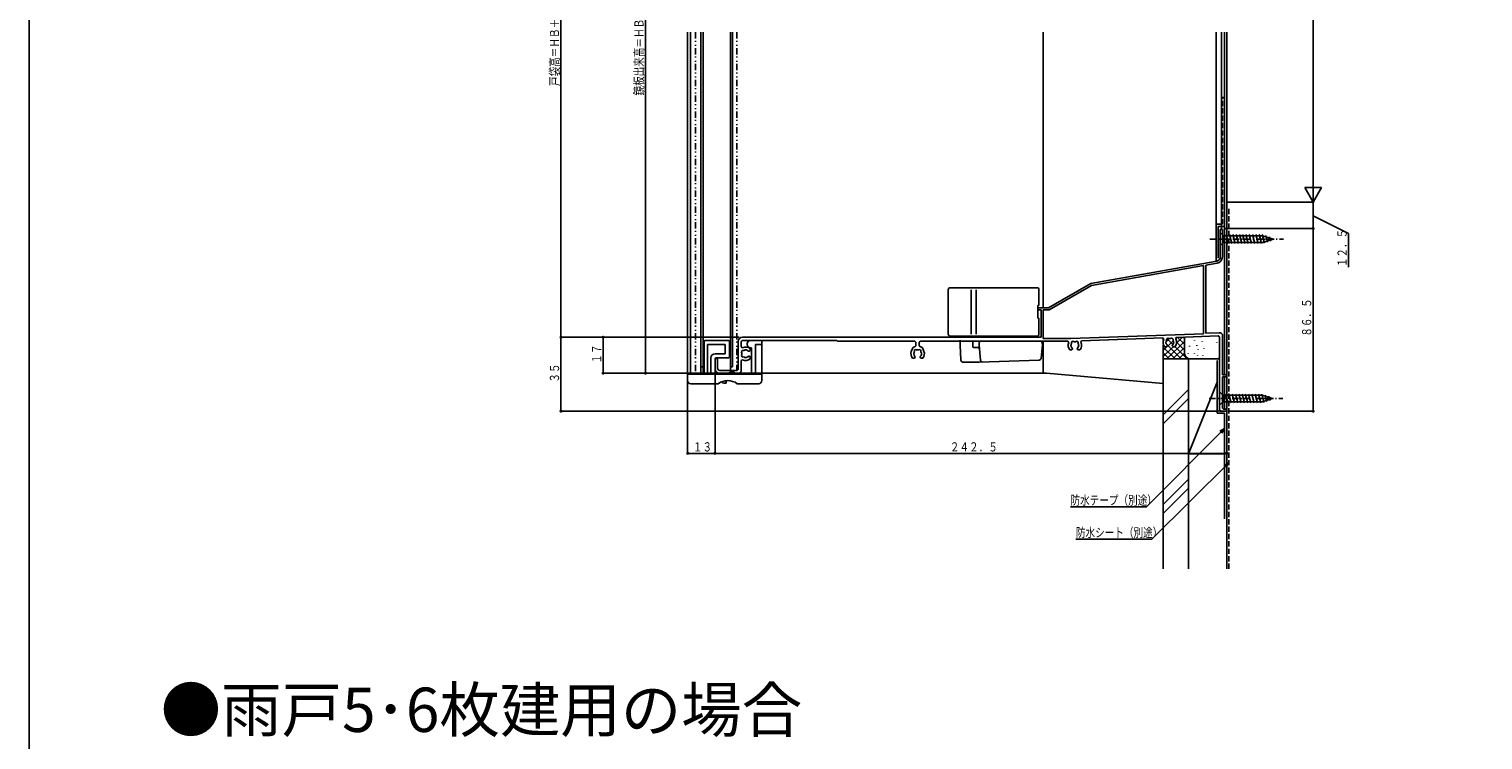
# Model space of a CAD drawing. Extents: x 0 to 1386, y 0 to 2244.
# Drawn here: x 0 to 689, y 1396 to 1733 of the extents above; entities that cross this region are included whole.
import ezdxf

# ---------------------------------------------------------------- set-up
doc = ezdxf.new("R2010")
doc.units = 0
for name, pattern in [('HASENP', [3.5, 2.5, -1]), ('ITTENSAP', [5.5, 3, -1, 0.5, -1]), ('NITENSAP', [7.5, 3, -1, 0.5, -1.5, 0.5, -1])]:
    doc.linetypes.add(name, pattern=pattern)
for name, color, linetype in [('USER1', 3, 'CONTINUOUS'), ('YKK_11', 7, 'CONTINUOUS'), ('YKK_12', 2, 'CONTINUOUS'), ('YKK_13', 4, 'CONTINUOUS'), ('YKK_D', 6, 'CONTINUOUS'), ('YKK_ZWAK', 7, 'CONTINUOUS'), ('YSS_K', 3, 'CONTINUOUS')]:
    doc.layers.add(name, color=color, linetype=linetype)
doc.styles.get("Standard").update_dxf_attribs({"font": 'txt', "bigfont": 'EXTFONT'})

msp = doc.modelspace()

# ---------------------------------------------------------------- linework, layer by layer
at = {"layer": 'YKK_11'}
for p, q in [((565.45, 1637.64), (564.45, 1637.64)), ((564.45, 1637.64), (564.45, 1624.69)), ((565.45, 1624.69), (565.45, 1637.64)), ((562.79, 1622.72), (503.05, 1612.19)), ((556.55, 1620.61), (503.39, 1611.23)), ((556.55, 1588.24), (556.55, 1620.61)), ((557.55, 1620.78), (562.97, 1621.74)), ((557.55, 1588.58), (557.55, 1620.78)), ((503.05, 1612.19), (483.05, 1600.64)), ((503.39, 1611.23), (483.31, 1599.64)), ((483.05, 1600.64), (478.05, 1600.64)), ((478.05, 1600.64), (478.05, 1599.65)), ((478.05, 1599.65), (479.55, 1599.65)), ((479.55, 1599.65), (479.55, 1586.65)), ((483.31, 1599.64), (480.55, 1599.64)), ((480.55, 1599.64), (480.55, 1586.05)), ((336.05, 1584.65), (336.05, 1571.45)), ((479.55, 1586.65), (338.05, 1586.65)), ((338.35, 1585.15), (382.79, 1585.15)), ((382.79, 1585.15), (383.09, 1584.85)), ((383.09, 1584.85), (419.75, 1584.85)), ((419.75, 1584.85), (420.25, 1584.35)), ((421.85, 1584.35), (422.35, 1584.85)), ((422.35, 1584.85), (492.21, 1584.85)), ((480.55, 1586.05), (493.64, 1586.05)), ((492.21, 1584.85), (492.66, 1584.13)), ((493.64, 1586.05), (556.55, 1588.24)), ((498.35, 1584.28), (498.77, 1585.02)), ((498.77, 1585.02), (537.2, 1586.37)), ((537.2, 1586.37), (537.67, 1585.65)), ((543.32, 1585.84), (543.73, 1586.59)), ((543.73, 1586.59), (563.53, 1587.28)), ((563.99, 1588.8), (557.55, 1588.58)), ((563.53, 1587.28), (564.05, 1586.79)), ((564.05, 1586.79), (564.05, 1552.64)), ((565.55, 1568.85), (565.55, 1587.3)), ((337.35, 1582.13), (337.35, 1584.15)), ((338.08, 1581.69), (337.35, 1582.13)), ((339.35, 1580.63), (339.46, 1580.69)), ((339.46, 1580.69), (339.86, 1580.62)), ((340.82, 1580.11), (341.11, 1580)), ((341.11, 1577.7), (340.82, 1577.58)), ((341.11, 1580), (341.25, 1580)), ((341.25, 1577.7), (341.11, 1577.7)), ((341.25, 1580), (341.65, 1580.4)), ((341.65, 1577.3), (341.25, 1577.7)), ((341.65, 1580.4), (341.65, 1581.26)), ((418.57, 1581.39), (418.04, 1579.94)), ((419.2, 1578.93), (419.26, 1579.04)), ((419.34, 1578.14), (419.2, 1578.93)), ((419.43, 1578.05), (419.34, 1578.14)), ((419.75, 1582.05), (419.51, 1582.05)), ((420.25, 1582.55), (419.75, 1582.05)), ((420.25, 1584.35), (420.25, 1582.55)), ((421.85, 1582.55), (421.85, 1584.35)), ((422.35, 1582.05), (421.85, 1582.55)), ((422.59, 1582.05), (422.35, 1582.05)), ((422.89, 1578.93), (422.82, 1578.53)), ((422.83, 1579.04), (422.89, 1578.93)), ((424.05, 1579.94), (423.53, 1581.39)), ((493.13, 1580.65), (494, 1580.65)), ((493.7, 1582.83), (493.76, 1582.94)), ((493.84, 1582.04), (493.7, 1582.83)), ((493.93, 1581.95), (493.84, 1582.04)), ((494, 1580.65), (494.4, 1581.05)), ((494.4, 1581.18), (494.28, 1581.47)), ((494.4, 1581.05), (494.4, 1581.18)), ((496.81, 1581.47), (496.7, 1581.18)), ((496.7, 1581.18), (496.7, 1581.05)), ((496.7, 1581.05), (497.1, 1580.65)), ((497.1, 1580.65), (497.96, 1580.65)), ((497.39, 1582.83), (497.32, 1582.43)), ((497.33, 1582.94), (497.39, 1582.83)), ((538.13, 1582.14), (539, 1582.14)), ((538.7, 1584.32), (538.76, 1584.44)), ((538.84, 1583.53), (538.7, 1584.32)), ((538.93, 1583.44), (538.84, 1583.53)), ((539, 1582.14), (539.4, 1582.54)), ((539.4, 1582.68), (539.28, 1582.96)), ((539.4, 1582.54), (539.4, 1582.68)), ((541.81, 1582.96), (541.7, 1582.68)), ((541.7, 1582.68), (541.7, 1582.54)), ((541.7, 1582.54), (542.1, 1582.14)), ((542.1, 1582.14), (542.96, 1582.14)), ((542.39, 1584.32), (542.32, 1583.92)), ((542.33, 1584.44), (542.39, 1584.32)), ((325.05, 1576.05), (325.05, 1571.65)), ((326.25, 1571.95), (326.25, 1576.05)), ((335.55, 1570.95), (327.25, 1570.95)), ((336.05, 1571.45), (335.55, 1570.95)), ((337.35, 1575.56), (338.08, 1576)), ((337.35, 1570.65), (337.35, 1575.56)), ((340.25, 1577.14), (339.85, 1577.07)), ((340.34, 1577.23), (340.25, 1577.14)), ((341.65, 1576.43), (341.65, 1577.3)), ((418.63, 1576.75), (419.5, 1576.75)), ((419.5, 1576.75), (419.9, 1577.15)), ((419.9, 1577.28), (419.78, 1577.57)), ((419.9, 1577.15), (419.9, 1577.28)), ((422.31, 1577.57), (422.2, 1577.28)), ((422.2, 1577.28), (422.2, 1577.15)), ((422.2, 1577.15), (422.6, 1576.75)), ((422.6, 1576.75), (423.46, 1576.75)), ((327.05, 1569.65), (336.35, 1569.65)), ((567.55, 1568.85), (565.55, 1568.85)), ((565.55, 1553.04), (565.55, 1567.95)), ((565.55, 1567.95), (567.55, 1567.95)), ((567.55, 1567.95), (567.55, 1568.85)), ((565.05, 1551.64), (567.55, 1551.64)), ((566.05, 1552.54), (565.55, 1553.04)), ((567.55, 1552.54), (566.05, 1552.54)), ((567.55, 1551.64), (567.55, 1552.54))]:
    msp.add_line(p, q, dxfattribs=at)
for centre, radius, start, end in [((562.45, 1624.69), 2, 280, 0), ((562.45, 1624.69), 3, 280, 0), ((338.05, 1584.65), 2, 90, 180), ((338.35, 1584.15), 1, 90, 180), ((494.69, 1583.97), 0.75, 45.95401, 204.04655), ((495.55, 1582.75), 1.8, 79.14699, 100.85447), ((496.41, 1583.97), 0.75, 335.95291, 134.04633), ((540.55, 1584.24), 3.2, 153.94997, 221.01464), ((540.55, 1584.24), 1.8, 149.14671, 173.73999), ((539.69, 1585.47), 0.75, 45.95401, 204.04655), ((540.55, 1584.24), 1.8, 79.14699, 100.85447), ((541.41, 1585.47), 0.75, 335.95291, 134.04633), ((540.55, 1584.24), 1.8, 6.26011, 30.85323), ((540.55, 1584.24), 3.2, 318.98525, 30.05003), ((564.05, 1587.3), 1.5, 0, 92), ((338.32, 1579.71), 0.75, 65.95291, 224.04633), ((338.32, 1577.98), 0.75, 135.95401, 294.04655), ((339.55, 1578.85), 1.8, 169.14699, 190.85447), ((339.55, 1578.85), 3.2, 48.98525, 117.35254), ((339.55, 1578.85), 1.8, 96.26011, 120.85323), ((339.55, 1578.85), 1.8, 44.79221, 79.8202), ((421.05, 1578.85), 3.2, 160.00023, 221.01467), ((419.51, 1581.05), 1, 90, 159.99897), ((421.05, 1578.85), 1.8, 149.14699, 173.74042), ((421.05, 1578.85), 1.8, 206.26052, 225.20675), ((420.19, 1580.07), 0.75, 45.9528, 204.04805), ((421.05, 1578.85), 1.8, 79.14679, 100.85328), ((421.91, 1580.07), 0.75, 335.95191, 134.0473), ((421.05, 1578.85), 1.8, 314.7929, 349.85035), ((422.59, 1581.05), 1, 20.00103, 90), ((421.05, 1578.85), 1.8, 6.25958, 30.85295), ((421.05, 1578.85), 3.2, 318.98525, 19.99977), ((495.55, 1582.75), 3.2, 154.37732, 221.01464), ((495.55, 1582.75), 1.8, 149.14671, 173.73999), ((495.55, 1582.75), 1.8, 206.2603, 225.2071), ((495.55, 1582.75), 1.8, 314.79221, 349.8202), ((495.55, 1582.75), 1.8, 6.26011, 30.85323), ((495.55, 1582.75), 3.2, 318.98525, 28.73518), ((540.55, 1584.24), 1.8, 206.2603, 225.2071), ((540.55, 1584.24), 1.8, 314.79221, 349.8202), ((325.65, 1576.05), 0.6, 0, 180), ((327.05, 1571.65), 2, 180, 270), ((327.25, 1571.95), 1, 180, 270), ((339.55, 1578.85), 3.2, 242.64752, 311.01461), ((339.55, 1578.85), 1.8, 239.14671, 279.79404), ((339.55, 1578.85), 1.8, 296.2603, 315.2071), ((336.35, 1570.65), 1, 270, 0), ((565.05, 1552.64), 1, 180, 270)]:
    msp.add_arc(centre, radius, start, end, dxfattribs=at)
at = {"layer": 'YKK_12'}
for p, q in [((312.05, 1569.64), (312.05, 1731.14)), ((313.35, 1569.64), (313.35, 1731.14)), ((318.35, 1572.64), (318.35, 1731.14)), ((319.35, 1572.64), (319.35, 1731.14)), ((332.35, 1572.64), (332.35, 1731.14)), ((333.35, 1572.64), (333.35, 1731.14)), ((480.55, 1600.64), (480.55, 1731.14)), ((566.45, 1568.85), (566.45, 1731.14)), ((567.55, 1551.64), (567.55, 1731.14)), ((480.55, 1569.64), (480.55, 1584.84)), ((318.35, 1569.64), (318.35, 1572.64)), ((319.35, 1572.64), (318.35, 1572.64)), ((319.35, 1569.64), (319.35, 1572.64)), ((333.35, 1572.64), (332.35, 1572.64)), ((332.35, 1572.64), (332.35, 1570.94)), ((312.05, 1569.64), (482.15, 1569.64)), ((537.45, 1564.8), (482.15, 1569.64)), ((566.45, 1552.54), (566.45, 1567.95)), ((564.15, 1551.64), (564.15, 1562.47)), ((567.55, 1551.64), (564.15, 1551.64))]:
    msp.add_line(p, q, dxfattribs=at)
at = {"layer": 'YKK_12', "linetype": 'NITENSAP'}
for p, q in [((315.79, 1731.14), (315.79, 1569.64)), ((335.39, 1731.14), (335.39, 1570.94))]:
    msp.add_line(p, q, dxfattribs=at)
at = {"layer": 'YKK_12', "linetype": 'ITTENSAP'}
msp.add_line((315.79, 1569.64), (326.05, 1569.64), dxfattribs=at)
at = {"layer": 'YKK_13', "linetype": 'ITTENSAP'}
for p, q in [((559.45, 1633.15), (594.45, 1633.15)), ((559.15, 1557.64), (594.15, 1557.64))]:
    msp.add_line(p, q, dxfattribs=at)
at = {"layer": 'YKK_13'}
for p, q in [((564.45, 1636.25), (564.45, 1630.05)), ((564.45, 1636.25), (566, 1634.7)), ((584.53, 1634.7), (566, 1634.7)), ((566, 1634.7), (566, 1631.6)), ((568.42, 1631.05), (567.3, 1635.25)), ((569.97, 1631.05), (568.85, 1635.25)), ((571.53, 1631.05), (570.4, 1635.25)), ((573.08, 1631.05), (571.96, 1635.25)), ((574.63, 1631.05), (573.51, 1635.25)), ((576.19, 1631.05), (575.06, 1635.25)), ((577.74, 1631.05), (576.61, 1635.25)), ((579.29, 1631.05), (578.17, 1635.25)), ((580.85, 1631.05), (579.72, 1635.25)), ((582.4, 1631.05), (581.27, 1635.25)), ((583.95, 1631.05), (582.83, 1635.25)), ((585.43, 1631.3), (584.38, 1635.25)), ((589.45, 1633.15), (584.53, 1634.7)), ((589.45, 1633.15), (584.53, 1631.6)), ((586.87, 1631.76), (586.05, 1634.79)), ((588.3, 1632.21), (587.75, 1634.26)), ((564.45, 1630.05), (566, 1631.6)), ((566, 1631.6), (584.53, 1631.6)), ((435.55, 1609.14), (435.55, 1588.14)), ((436.55, 1610.14), (477.55, 1610.14)), ((446.39, 1588.14), (446.39, 1609.14)), ((448.73, 1588.14), (448.73, 1609.14)), ((478.55, 1609.14), (478.55, 1601.64)), ((478.05, 1601.64), (478.55, 1601.64)), ((478.05, 1601.64), (478.05, 1595.64)), ((478.05, 1595.64), (478.55, 1595.64)), ((478.55, 1595.64), (478.55, 1588.14)), ((319.85, 1584.64), (319.85, 1569.64)), ((331.35, 1585.14), (320.35, 1585.14)), ((331.85, 1584.64), (331.85, 1577.34)), ((346.75, 1585.14), (341.75, 1585.14)), ((347.25, 1584.64), (347.25, 1566.14)), ((436.55, 1587.14), (477.55, 1587.14)), ((441.27, 1585.24), (441.15, 1582.85)), ((479, 1586.65), (442.29, 1586.65)), ((479.06, 1584.85), (447.7, 1584.85)), ((480.04, 1584.84), (480.15, 1582.85)), ((321.55, 1583.14), (321.55, 1569.64)), ((329.85, 1583.14), (321.55, 1583.14)), ((329.85, 1578.84), (325.05, 1578.84)), ((329.85, 1583.14), (329.85, 1578.84)), ((340.25, 1583.14), (340.25, 1583.64)), ((341.75, 1581.64), (342.25, 1581.64)), ((342.25, 1581.64), (342.25, 1570.14)), ((347.25, 1583.14), (344.25, 1583.14)), ((344.25, 1583.14), (344.25, 1569.64)), ((441.15, 1582.85), (441.52, 1575.79)), ((447.15, 1582.85), (447.2, 1584.36)), ((447.16, 1582.33), (447.15, 1582.85)), ((449.32, 1581.85), (447.66, 1581.85)), ((450.15, 1582.85), (450.24, 1583.93)), ((450.76, 1575.81), (450.15, 1582.85)), ((479.61, 1576.75), (480.15, 1582.85)), ((480.15, 1582.85), (480.05, 1583.93)), ((323.05, 1576.84), (323.05, 1569.64)), ((325.05, 1576.34), (325.05, 1569.64)), ((331.35, 1576.84), (325.55, 1576.84)), ((442.52, 1574.85), (450.15, 1574.85)), ((450.15, 1574.85), (478.65, 1575.84)), ((312.05, 1569.64), (312.05, 1566.14)), ((347.25, 1569.64), (312.05, 1569.64)), ((312.05, 1569.14), (347.25, 1569.14)), ((326.55, 1564.64), (313.55, 1564.64)), ((330.25, 1564.84), (329.25, 1564.84)), ((330.25, 1566.1), (330.25, 1564.84)), ((332.15, 1570.14), (331.65, 1569.64)), ((334.15, 1570.14), (332.15, 1570.14)), ((334.15, 1570.14), (334.65, 1569.64)), ((345.75, 1564.64), (335.55, 1564.64)), ((564.15, 1560.74), (564.15, 1554.54)), ((564.15, 1560.74), (565.7, 1559.19)), ((584.23, 1559.19), (565.7, 1559.19)), ((565.7, 1559.19), (565.7, 1556.09)), ((568.12, 1555.54), (567, 1559.74)), ((569.67, 1555.54), (568.55, 1559.74)), ((571.23, 1555.54), (570.1, 1559.74)), ((572.78, 1555.54), (571.66, 1559.74)), ((574.33, 1555.54), (573.21, 1559.74)), ((575.89, 1555.54), (574.76, 1559.74)), ((577.44, 1555.54), (576.31, 1559.74)), ((578.99, 1555.54), (577.87, 1559.74)), ((580.55, 1555.54), (579.42, 1559.74)), ((582.1, 1555.54), (580.97, 1559.74)), ((583.65, 1555.54), (582.53, 1559.74)), ((585.13, 1555.8), (584.08, 1559.74)), ((589.15, 1557.64), (584.23, 1559.19)), ((589.15, 1557.64), (584.23, 1556.09)), ((586.57, 1556.25), (585.75, 1559.28)), ((588, 1556.7), (587.45, 1558.75)), ((564.15, 1554.54), (565.7, 1556.09)), ((565.7, 1556.09), (584.23, 1556.09))]:
    msp.add_line(p, q, dxfattribs=at)
for centre, radius, start, end in [((436.55, 1609.14), 1, 90, 180), ((477.55, 1609.14), 1, 0, 90), ((320.35, 1584.64), 0.5, 90, 180), ((331.35, 1584.64), 0.5, 0, 90), ((341.75, 1583.64), 1.5, 90, 180), ((346.75, 1584.64), 0.5, 0, 90), ((436.55, 1588.14), 1, 180, 270), ((447.7, 1584.35), 0.5, 90, 178), ((451.24, 1583.85), 1, 90, 175), ((477.55, 1588.14), 1, 270, 0), ((479.06, 1583.85), 1, 5, 90), ((319.85, 1580.14), 0.3, 90, 270), ((325.05, 1576.84), 2, 90, 180), ((331.85, 1580.14), 0.3, 270, 90), ((341.75, 1583.14), 1.5, 180, 270), ((447.66, 1582.35), 0.5, 182, 270), ((449.32, 1580.85), 1, 5, 90), ((319.85, 1575.14), 0.3, 90, 270), ((325.55, 1576.34), 0.5, 90, 180), ((331.35, 1577.34), 0.5, 270, 0), ((442.52, 1575.85), 1, 183, 270), ((451.76, 1575.9), 1, 185, 272), ((478.62, 1576.84), 1, 272, 355), ((313.55, 1566.14), 1.5, 180, 270), ((331.05, 1558.64), 7.5, 53.1301, 126.8699), ((329.25, 1565.84), 1, 193.38002, 270), ((341.75, 1570.14), 0.5, 270, 0), ((345.75, 1566.14), 1.5, 270, 0)]:
    msp.add_arc(centre, radius, start, end, dxfattribs=at)
at = {"layer": 'YKK_D'}
for p, q in [((292.05, 1569.65), (292.05, 1880.64)), ((252.05, 1860.64), (252.05, 1586.65)), ((608.45, 1850.65), (608.45, 1650.65)), ((612.45, 1657.57), (604.45, 1657.57)), ((608.45, 1650.65), (604.45, 1657.57)), ((608.45, 1650.65), (612.45, 1657.57)), ((567.95, 1650.65), (608.95, 1650.65)), ((569.05, 1650.65), (608.95, 1650.65)), ((608.45, 1650.65), (608.45, 1638.14)), ((608.45, 1644.13), (625.26, 1635.84)), ((566.45, 1638.14), (608.95, 1638.14)), ((566.45, 1638.14), (608.95, 1638.14)), ((608.45, 1638.14), (608.45, 1551.64)), ((625.26, 1635.84), (625.26, 1619.84)), ((336.55, 1586.65), (251.55, 1586.65)), ((336.55, 1586.65), (251.55, 1586.65)), ((252.05, 1586.65), (252.05, 1551.64)), ((336.55, 1586.65), (271.55, 1586.65)), ((272.05, 1586.65), (272.05, 1569.65)), ((325.55, 1569.65), (271.55, 1569.65)), ((325.55, 1569.65), (291.55, 1569.65)), ((312.05, 1568.14), (312.05, 1531.14)), ((325.05, 1570.15), (325.05, 1531.14)), ((325.05, 1570.15), (325.05, 1531.14)), ((563.55, 1551.64), (251.55, 1551.64)), ((567.55, 1550.44), (567.55, 1531.14)), ((568.75, 1551.64), (608.95, 1551.64)), ((566.45, 1543.44), (529.46, 1506.37)), ((566.45, 1543.44), (564.29, 1542.19)), ((565.2, 1541.27), (566.45, 1543.44)), ((312.05, 1531.64), (325.05, 1531.64)), ((567.55, 1531.64), (325.05, 1531.64)), ((568.55, 1527.15), (532.04, 1491.06)), ((568.55, 1527.15), (566.38, 1525.91)), ((567.29, 1524.99), (568.55, 1527.15)), ((529.46, 1506.37), (493.46, 1506.37)), ((532.04, 1491.06), (496.04, 1491.06))]:
    msp.add_line(p, q, dxfattribs=at)
for centre, start, end in [((608.45, 1638.14), 0, 180), ((608.45, 1638.14), 0, 180), ((608.45, 1638.14), 180, 0), ((608.45, 1638.14), 180, 0), ((252.05, 1586.65), 0, 180), ((252.05, 1586.65), 0, 180), ((252.05, 1586.65), 180, 0), ((252.05, 1586.65), 180, 0), ((272.05, 1586.65), 0, 180), ((272.05, 1586.65), 180, 0), ((272.05, 1569.65), 0, 180), ((272.05, 1569.65), 180, 0), ((292.05, 1569.65), 0, 180), ((292.05, 1569.65), 180, 0), ((252.05, 1551.64), 0, 180), ((252.05, 1551.64), 180, 0), ((608.45, 1551.64), 0, 180), ((608.45, 1551.64), 180, 0), ((312.05, 1531.64), 0, 180), ((312.05, 1531.64), 180, 0), ((325.05, 1531.64), 0, 180), ((325.05, 1531.64), 0, 180), ((325.05, 1531.64), 180, 0), ((325.05, 1531.64), 180, 0), ((567.55, 1531.64), 0, 180), ((567.55, 1531.64), 180, 0)]:
    msp.add_arc(centre, 0.375, start, end, dxfattribs=at)
at = {"layer": 'YKK_ZWAK'}
msp.add_lwpolyline([(0, 0), (0, 2184), (1386, 2184), (1386, 0)], close=True, dxfattribs=at)
at = {"layer": 'YSS_K'}
for p, q in [((562.55, 1622.7), (562.55, 1731.14)), ((565.05, 1638.13), (565.05, 1731.14)), ((567.55, 1731.14), (567.55, 1476.99)), ((566.45, 1639.16), (566.45, 1699.16)), ((563.45, 1639.16), (566.45, 1639.16)), ((563.45, 1639.16), (563.45, 1624.16)), ((537.45, 1585.36), (537.45, 1586.25)), ((537.45, 1586.01), (537.56, 1586.11)), ((537.45, 1580.35), (542.08, 1584.99)), ((538.63, 1584.36), (540.31, 1586.04)), ((539.1, 1586.04), (541.92, 1583.21)), ((539.13, 1576.38), (547.45, 1584.69)), ((543.15, 1586.05), (543.69, 1586.59)), ((543.59, 1583.67), (546.62, 1586.69)), ((544.19, 1586.61), (547.45, 1583.35)), ((546.92, 1586.7), (547.45, 1586.18)), ((547.45, 1579.38), (547.45, 1586.73)), ((552.2, 1585.16), (552.2, 1584.96)), ((555.8, 1584.86), (555.8, 1584.66)), ((565.45, 1579.38), (565.45, 1584.85)), ((537.45, 1576.38), (537.45, 1583.12)), ((537.45, 1577.52), (542.07, 1582.14)), ((537.45, 1582.03), (543.1, 1576.38)), ((537.45, 1579.21), (540.28, 1576.38)), ((538.5, 1583.81), (545.93, 1576.38)), ((541.96, 1576.38), (547.45, 1581.86)), ((542.92, 1582.22), (548.76, 1576.38)), ((543.64, 1584.32), (547.45, 1580.52)), ((544.79, 1576.38), (547.46, 1579.05)), ((549.27, 1579.18), (549.27, 1578.98)), ((549.94, 1582.52), (549.94, 1582.32)), ((552.29, 1579.18), (552.29, 1578.98)), ((553.29, 1582.85), (553.29, 1582.65)), ((553.61, 1578.18), (553.61, 1577.98)), ((553.95, 1580.85), (553.95, 1580.65)), ((556.13, 1578.18), (556.13, 1577.98)), ((556.74, 1581.45), (556.74, 1581.25)), ((562.8, 1584.19), (562.8, 1583.99)), ((537.45, 1476.99), (537.45, 1576.38)), ((549.45, 1576.38), (537.45, 1576.38)), ((550.45, 1576.38), (537.45, 1576.38)), ((547.62, 1576.38), (548.41, 1577.17)), ((549.45, 1476.99), (549.45, 1576.38)), ((549.45, 1531.37), (549.45, 1576.37)), ((564.05, 1576.37), (549.45, 1576.37)), ((562.45, 1576.38), (550.45, 1576.38)), ((563.05, 1550.64), (563.05, 1575.64)), ((549.45, 1531.37), (563.05, 1565.37)), ((549.45, 1561.84), (537.45, 1549.84)), ((537.45, 1545.59), (549.45, 1557.59)), ((563.05, 1550.64), (566.45, 1550.64)), ((566.45, 1550.64), (566.45, 1500.64)), ((549.45, 1531.37), (566.45, 1531.37)), ((549.45, 1519.41), (537.45, 1507.41)), ((549.45, 1515.17), (537.45, 1503.17))]:
    msp.add_line(p, q, dxfattribs=at)
at = {"layer": 'YSS_K', "linetype": 'HASENP'}
for p, q in [((566.45, 1700.16), (566.45, 1731.14)), ((565.45, 1640.15), (565.45, 1700.16)), ((566.45, 1700.16), (565.45, 1700.16)), ((568.55, 1476.99), (568.55, 1648.14)), ((562.45, 1640.15), (565.45, 1640.15)), ((562.45, 1640.15), (562.45, 1624.15))]:
    msp.add_line(p, q, dxfattribs=at)
at = {"layer": 'YSS_K'}
for centre, start, end in [((550.45, 1579.38), 180, 270), ((562.45, 1579.38), 270, 302.19972)]:
    msp.add_arc(centre, 3, start, end, dxfattribs=at)

# ---------------------------------------------------------------- texts
at = {"layer": 'USER1'}
msp.add_text('●雨戸5･6枚建用の場合', height=21, dxfattribs=at).set_placement((62.36, 1399.66))
at = {"layer": 'YKK_D', "width": 0.766283}
for s, p in [('鏡板出来高＝ＨＢ＋１１１', (291.15, 1701.16)), ('戸袋高＝ＨＢ＋７４', (251.15, 1705.66)), ('１２．５', (624.36, 1619.86)), ('８６．５', (607.55, 1586.91)), ('１７', (271.15, 1574.16)), ('３５', (251.15, 1565.16))]:
    msp.add_text(s, height=4.35, rotation=90, dxfattribs=at).set_placement(p)
for s, p in [('１３', (314.56, 1532.54)), ('２４２．５', (436.31, 1532.54)), ('防水テープ（別途）', (493.48, 1507.27)), ('防水シート（別途）', (496.05, 1491.96))]:
    msp.add_text(s, height=4.35, dxfattribs=at).set_placement(p)

doc.saveas('drawing.dxf')
